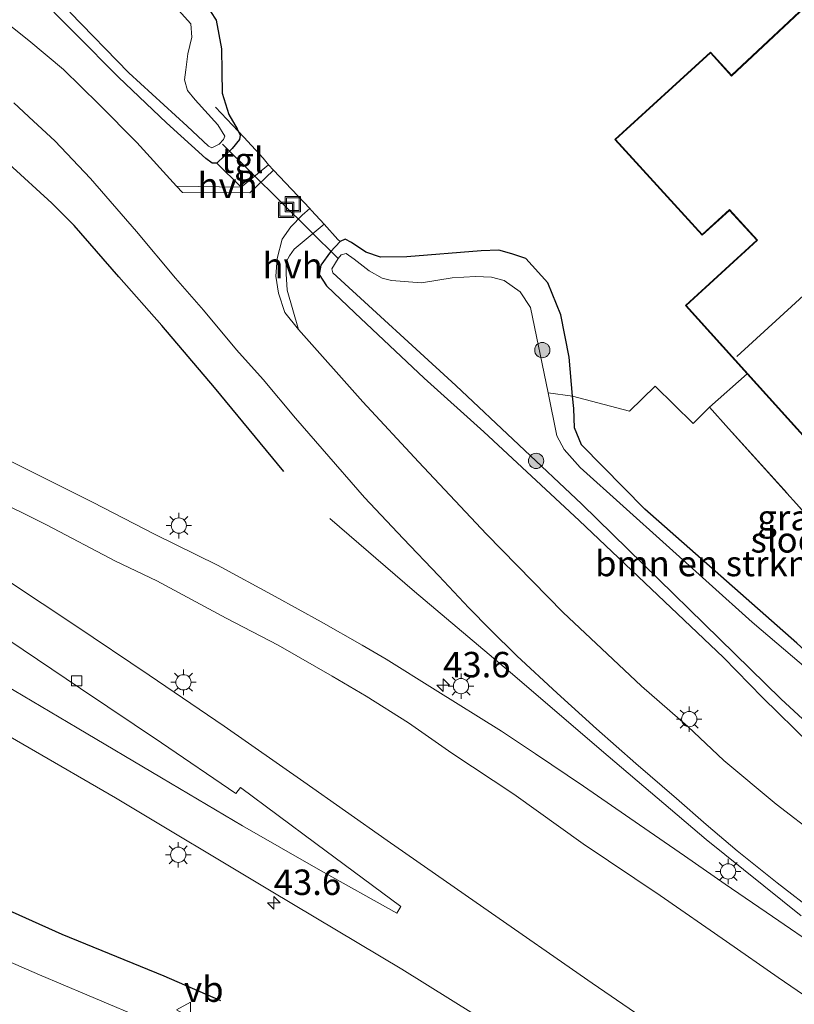
# Model space of a CAD drawing. Units: metres. Extents: x 171058 to 180007, y 418748 to 425003.
# Drawn here: x 173432 to 173508, y 422404 to 422501 of the extents above; entities that cross this region are included whole.
import ezdxf
from ezdxf.enums import TextEntityAlignment as Align

# ---------------------------------------------------------------- set-up
doc = ezdxf.new("R2010")
doc.units = ezdxf.units.M
doc.linetypes.add('IE-TERREINAFSCHEIDING', pattern=[10, 8, -2])
doc.layers.get('0').update_dxf_attribs({"lineweight": 25})
for name, color, linetype, lineweight in [('B-ME-AM-KILOMETR-S-B1', 7, 'Continuous', 18), ('B-ME-BV-GELEIDECONSTRUCTIE-GELEIDERAIL-L-B1', 213, 'BV-GELEIDERAIL', 18), ('B-ME-GR-BOMENSTRUIKEN-GV-B6', 93, 'Continuous', 18), ('B-ME-GR-BOOM-GV-B6', 93, 'Continuous', 18), ('B-ME-GR-BOOM-S-B1', 93, 'Continuous', 18), ('B-ME-GW-INSTEEKWATERGANG-L-B1', 10, 'Continuous', 25), ('B-ME-IE-GRASLAND-GV-B6', 93, 'Continuous', 18), ('B-ME-IE-GRONDWERKLIJN-GROND_INGERICHT-GV-B6', 253, 'Continuous', 18), ('B-ME-IE-INRICHTINGSELEMENT-S-B1', 253, 'Continuous', 18), ('B-ME-IE-MEUBILAIR_WEGMEUBILAIR-LICHTMAST-S-B1', 8, 'Continuous', 18), ('B-ME-IE-TERREINAFSCHEIDING-DOORGANG-L-B1', 8, 'IE-TERREINAFSCHEIDING-KUNSTMATIG-OPEN', 18), ('B-ME-IE-TERREINAFSCHEIDING-HAAG-L-B1', 10, 'Continuous', 25), ('B-ME-IE-TERREINAFSCHEIDING-RASTERHEKWERK-L-B1', 8, 'IE-TERREINAFSCHEIDING', 18), ('B-ME-KG-KADASTRAAL-DAKRAND-L-B1', 13, 'Continuous', 18), ('B-ME-KG-KADASTRAAL-NOKLIJN-L-B1', 13, 'Continuous', 18), ('B-ME-KW-DUIKER-L-B1', 10, 'Continuous', 25), ('B-ME-OG-BEBOUWING-GV-B6', 173, 'Continuous', 18), ('B-ME-OG-WATER-GV-B6', 153, 'Continuous', 18), ('B-ME-VH-VERH_SOORT-BITUMEN-GV-B6', 8, 'IE-TERREINAFSCHEIDING-NATUURLIJK-HOUTWAL', 18), ('B-ME-VH-VERH_SOORT-HALF_VERHARDING-GV-B6', 8, 'IE-TERREINAFSCHEIDING-NATUURLIJK-HOUTWAL', 18), ('B-ME-VH-VERH_SOORT-TEGELS-GV-B6', 8, 'Continuous', 18), ('B-ME-VV-KOLK-S-B1', 8, 'Continuous', 18), ('B-ME-VW-MEUBILAIR_WEGMEUBILAIR-VERKEERSBORD-S-B1', 8, 'Continuous', 18)]:
    doc.layers.add(name, color=color, linetype=linetype, lineweight=lineweight)
doc.styles.add('NLCS-ISO', font='NLCS-ISO.TTF')
doc.linetypes.add('BV-GELEIDERAIL', pattern='A,10,-3,[108,NLCS.SHX,S=1,R=0,X=0,Y=0],-3', length=16)
doc.linetypes.add('IE-TERREINAFSCHEIDING-KUNSTMATIG-OPEN', pattern='A,7,-1.5,[67,NLCS.SHX,S=0.75,R=0,X=0,Y=0],-1.5', length=10)
doc.linetypes.add('IE-TERREINAFSCHEIDING-NATUURLIJK-HOUTWAL', pattern='A,7,-1.5,[67,NLCS.SHX,S=0.75,R=45,X=0,Y=0],-1.5,7,-1.5,[70,NLCS.SHX,S=0.75,R=0,X=0,Y=0],-1.5', length=20)

# ---------------------------------------------------------------- blocks, each defined once
blk = doc.blocks.new('put')
for p, q in [((0.75, 0.75), (-0.75, 0.75)), ((-0.75, 0.75), (-0.75, -0.75)), ((0.75, -0.75), (0.75, 0.75)), ((-0.75, -0.75), (0.75, -0.75))]:
    blk.add_line(p, q)
blk.add_lwpolyline([(-0.625, 0.625), (0.625, 0.625), (0.625, -0.625), (-0.625, -0.625)], close=True)
blk = doc.blocks.new('verkeersbord')
for p, q in [((0, 0.75), (-0.75, -0.625)), ((0.75, -0.625), (0, 0.75)), ((-0.75, -0.625), (0.75, -0.625))]:
    blk.add_line(p, q)
blk = doc.blocks.new('boom')
blk.add_hatch(color=256).paths.add_polyline_path([(-0.75, 0, 1), (0.75, 0, 1)])
blk.add_circle((0, 0), 0.75)
blk = doc.blocks.new('hecto')
for p, q in [((0, 0.625), (-0.625, 0)), ((0, -0.625), (0, 0.625)), ((-0.625, 0), (0.625, 0)), ((0.625, 0), (0, -0.625))]:
    blk.add_line(p, q)
blk = doc.blocks.new('kolk')
blk.add_lwpolyline([(-0.5, -0.5), (0.5, -0.5), (0.5, 0.5), (-0.5, 0.5)], close=True)
blk = doc.blocks.new('lantaarnpaal')
for p, q in [((0, 0.75), (0, 1.25)), ((-0.75, 0), (-1.25, 0)), ((-0.884, 0.884), (-0.53, 0.53)), ((0.53, 0.53), (0.884, 0.884)), ((0.75, 0), (1.25, 0)), ((-0.53, -0.53), (-0.884, -0.884)), ((0, -0.75), (0, -1.25)), ((0.53, -0.53), (0.884, -0.884))]:
    blk.add_line(p, q)
blk.add_circle((0, 0), 0.75)

msp = doc.modelspace()

# ---------------------------------------------------------------- linework, layer by layer
at = {"layer": 'B-ME-BV-GELEIDECONSTRUCTIE-GELEIDERAIL-L-B1'}
msp.add_polyline3d([(173508.809, 422412.832, 7.98), (173499.491, 422420.34, 7.995), (173489.853, 422428.556, 8.055), (173480.27, 422436.776, 7.988), (173470.816, 422444.736, 7.845), (173462.484, 422451.894, 7.305)], dxfattribs=at)
at = {"layer": 'B-ME-GR-BOMENSTRUIKEN-GV-B6'}
msp.add_polyline3d([(173486.359, 422463.935, 6.73), (173486.464, 422462.715, 6.697), (173486.536, 422460.825, 6.553), (173487.237, 422459.161, 6.561), (173493.458, 422452.837, 6.688), (173508.399, 422439.646, 6.643), (173516.467, 422432.284, 6.703), (173515.824, 422431.651, 6.021), (173515.666, 422431.785, 6.021), (173503.993, 422441.72, 6.021), (173487.114, 422456.927, 6.021), (173485.526, 422458.695, 6.021), (173484.799, 422460.043, 6.021), (173483.969, 422464.258, 6.021), (173486.359, 422463.935, 6.73)], dxfattribs=at)
at = {"layer": 'B-ME-GR-BOOM-GV-B6'}
msp.add_polyline3d([(173545.939, 422463.304, 6.874), (173537.836, 422455.128, 6.898), (173527.406, 422444.59, 6.928), (173516.467, 422432.284, 6.703), (173508.399, 422439.646, 6.643), (173493.458, 422452.837, 6.688), (173487.237, 422459.161, 6.561), (173486.536, 422460.825, 6.553), (173486.464, 422462.715, 6.697), (173486.359, 422463.935, 6.73), (173491.962, 422462.456, 6.976), (173494.482, 422464.918, 7.223), (173498.202, 422461.241, 7.088), (173499.807, 422462.848, 7.066), (173501.685, 422460.765, 6.994), (173514.09, 422446.98, 6.961), (173527.689, 422459.474, 7.279), (173537.932, 422468.741, 7.084), (173545.939, 422463.304, 6.874)], dxfattribs=at)
at = {"layer": 'B-ME-GW-INSTEEKWATERGANG-L-B1'}
for points in [[(173450.924, 422486.847, 6.914), (173450.301, 422487.301, 6.929), (173446.455, 422490.796, 6.779), (173441.738, 422495.301, 6.862), (173433.29, 422503.832, 6.652)], [(173450.211, 422502.604, 6.802), (173451.336, 422500.907, 6.779), (173451.839, 422498.075, 6.757), (173451.884, 422495.849, 6.674), (173451.907, 422493.709, 6.622), (173452.586, 422491.633, 6.524), (173453.377, 422490.211, 6.659), (173453.484, 422489.994, 6.688), (173453.683, 422489.591, 6.742), (173453.632, 422489.153, 6.779), (173452.906, 422488.262, 6.749), (173451.394, 422486.848, 6.839), (173450.924, 422486.847, 6.914)], [(173508.399, 422439.646, 6.643), (173493.458, 422452.837, 6.688), (173487.237, 422459.161, 6.561), (173486.536, 422460.825, 6.553), (173486.464, 422462.715, 6.697), (173486.359, 422463.935, 6.73), (173486.031, 422467.782, 6.832), (173485.213, 422471.928, 7.02), (173483.939, 422475.083, 7.069), (173481.761, 422477.478, 7.177), (173480.376, 422477.923, 7.005), (173479.123, 422478.294, 6.967), (173477.384, 422478.207, 6.93), (173470.074, 422477.639, 6.847), (173467.493, 422477.6, 6.795), (173466.037, 422478.095, 6.75), (173464.632, 422479.028, 6.847), (173464.012, 422479.372, 6.84), (173463.52, 422479.127, 6.954), (173462.551, 422478.106, 6.952), (173461.609, 422476.806, 6.93), (173461.448, 422475.894, 6.96), (173462.165, 422474.768, 7.027), (173464.945, 422472.127, 6.96), (173471.783, 422465.698, 6.93), (173477.632, 422460.421, 6.885), (173487.016, 422451.711, 6.915), (173501.176, 422438.231, 6.727)], [(173554.331, 422457.611, 6.55), (173547.772, 422451.689, 6.642), (173542.448, 422446.215, 6.562), (173537.909, 422441.403, 6.615), (173533.931, 422437.255, 6.63), (173530.444, 422433.506, 6.606), (173528.763, 422431.699, 6.595), (173525.953, 422428.881, 6.744), (173523.414, 422426.401, 6.703), (173521.624, 422425.188, 6.703), (173520.51, 422424.623, 6.688), (173517.727, 422424.654, 6.718), (173515.645, 422425.339, 6.757), (173513.468, 422426.625, 6.766), (173509.698, 422429.712, 6.745), (173505.005, 422434.322, 6.709), (173501.176, 422438.231, 6.727)]]:
    msp.add_polyline3d(points, dxfattribs=at)
at = {"layer": 'B-ME-IE-GRASLAND-GV-B6'}
for points in [[(173433.29, 422503.832, 6.652), (173441.738, 422495.301, 6.862), (173446.455, 422490.796, 6.779), (173450.301, 422487.301, 6.929), (173450.924, 422486.847, 6.914), (173451.394, 422486.848, 6.839), (173453.778, 422484.487, 7.133), (173447.438, 422484.588, 6.982), (173443.519, 422488.879, 6.997), (173439.806, 422492.632, 7.009), (173436.311, 422496.055, 6.991), (173432.932, 422498.886, 6.994), (173428.057, 422502.74, 7.036)], [(173453.484, 422489.994, 6.688), (173453.683, 422489.591, 6.742), (173453.632, 422489.153, 6.779), (173452.906, 422488.262, 6.749), (173451.394, 422486.848, 6.839), (173450.924, 422486.847, 6.914), (173450.301, 422487.301, 6.929), (173446.455, 422490.796, 6.779), (173441.738, 422495.301, 6.862), (173433.29, 422503.832, 6.652)], [(173436.929, 422501.672, 5.827), (173442.755, 422495.712, 5.827), (173448.481, 422490.466, 5.827), (173450.563, 422488.524, 5.827), (173450.911, 422488.347, 5.827), (173451.611, 422488.7, 5.827), (173452.051, 422489.154, 5.827), (173452.19, 422489.504, 5.827), (173451.491, 422490.619, 5.827), (173449.254, 422493.069, 5.827), (173448.508, 422493.982, 5.827), (173448.208, 422495.022, 5.827), (173448.355, 422496.003, 5.827), (173448.54, 422497.57, 5.827), (173448.929, 422499.209, 5.827), (173448.829, 422500.525, 5.827), (173447.027, 422502.537, 5.827)], [(173450.211, 422502.604, 6.802), (173451.336, 422500.907, 6.779), (173451.839, 422498.075, 6.757), (173451.884, 422495.849, 6.674), (173451.907, 422493.709, 6.622), (173452.586, 422491.633, 6.524), (173453.377, 422490.211, 6.659), (173453.484, 422489.994, 6.688)], [(173431.442, 422492.773, 7.063), (173433.367, 422490.964, 7.051), (173435.484, 422489.042, 7.066), (173438.977, 422485.327, 7.081), (173443.513, 422480.118, 7.075), (173447.341, 422475.542, 7.108), (173450.078, 422472.388, 7.111), (173453.334, 422468.475, 7.093), (173455.935, 422465.569, 7.141), (173459.109, 422461.78, 7.111), (173461.732, 422458.761, 7.063), (173465.915, 422453.962, 7.102), (173469.703, 422449.948, 7.069), (173473.214, 422446.264, 7.066), (173476.174, 422443.121, 7.06), (173478.258, 422440.984, 7.06), (173480.878, 422438.39, 7.066), (173484.837, 422434.745, 7.06), (173488.704, 422431.239, 7.072), (173492.556, 422427.825, 7.084), (173496.577, 422424.383, 7.111), (173499.478, 422421.813, 7.123), (173502.538, 422419.222, 7.153), (173506.468, 422416.096, 7.162), (173510.364, 422413.07, 7.153)], [(173510.471, 422420.678, 7.036), (173506.369, 422423.819, 6.982), (173501.208, 422428.128, 6.97), (173497.695, 422431.463, 6.964), (173493.137, 422435.433, 6.967), (173489.763, 422438.6, 6.97), (173485.44, 422442.664, 6.985), (173477.896, 422450.368, 7.012), (173471.198, 422457.465, 6.994), (173465.751, 422463.389, 6.97), (173459.412, 422470.497, 7.053), (173458.314, 422474.349, 7.087), (173458.212, 422475.949, 7.138), (173458.208, 422477.139, 7.087), (173458.54, 422477.739, 7.121), (173458.996, 422478.368, 7.155), (173461.932, 422480.833, 7.015), (173463.297, 422479.331, 6.952), (173463.52, 422479.127, 6.954), (173462.551, 422478.106, 6.952), (173461.609, 422476.806, 6.93), (173461.448, 422475.894, 6.96), (173462.165, 422474.768, 7.027), (173464.945, 422472.127, 6.96), (173471.783, 422465.698, 6.93), (173477.632, 422460.421, 6.885), (173487.016, 422451.711, 6.915), (173501.176, 422438.231, 6.727), (173505.005, 422434.322, 6.709), (173509.698, 422429.712, 6.745)], [(173509.698, 422429.712, 6.745), (173505.005, 422434.322, 6.709), (173501.176, 422438.231, 6.727), (173487.016, 422451.711, 6.915), (173477.632, 422460.421, 6.885), (173471.783, 422465.698, 6.93), (173464.945, 422472.127, 6.96), (173462.165, 422474.768, 7.027), (173461.448, 422475.894, 6.96), (173461.609, 422476.806, 6.93), (173462.551, 422478.106, 6.952), (173463.52, 422479.127, 6.954), (173464.012, 422479.372, 6.84), (173464.632, 422479.028, 6.847), (173466.037, 422478.095, 6.75), (173467.493, 422477.6, 6.795), (173470.074, 422477.639, 6.847), (173477.384, 422478.207, 6.93), (173479.123, 422478.294, 6.967), (173480.376, 422477.923, 7.005), (173481.761, 422477.478, 7.177), (173483.939, 422475.083, 7.069), (173485.213, 422471.928, 7.02), (173486.031, 422467.782, 6.832), (173486.359, 422463.935, 6.73)], [(173486.359, 422463.935, 6.73), (173483.969, 422464.258, 6.021), (173482.222, 422472.65, 6.021), (173481.207, 422474.175, 6.021), (173479.622, 422475.29, 6.021), (173478.395, 422475.644, 6.021), (173476.799, 422475.685, 6.021), (173474.525, 422475.565, 6.021), (173471.514, 422475.066, 6.021), (173468.558, 422475.294, 6.021), (173467.626, 422475.54, 6.021), (173466.377, 422476.269, 6.021), (173464.901, 422477.39, 6.021), (173464.094, 422477.957, 6.021), (173463.612, 422477.819, 6.021), (173463.318, 422477.457, 6.021), (173462.691, 422476.434, 6.021), (173462.782, 422476.053, 6.021), (173474.897, 422464.967, 6.021), (173487.269, 422453.305, 6.021), (173506.824, 422434.175, 6.021), (173513.717, 422427.821, 6.021)], [(173510.681, 422409.563, 7.303), (173505.988, 422412.779, 7.312), (173501.336, 422415.963, 7.33), (173497.366, 422418.739, 7.333), (173492.923, 422421.807, 7.324), (173487.434, 422425.586, 7.279), (173482.711, 422428.77, 7.3), (173479.375, 422431.017, 7.318), (173472.834, 422435.079, 7.342), (173468.031, 422438.09, 7.339), (173465.666, 422439.454, 7.384), (173461.66, 422441.75, 7.384), (173457.133, 422444.249, 7.459), (173451.462, 422447.316, 7.39), (173445.265, 422450.378, 7.461), (173439.237, 422453.469, 7.486), (173433.226, 422456.502, 7.429), (173427.516, 422459.323, 7.417)], [(173428.958, 422454.104, 7.471), (173434.708, 422451.243, 7.366), (173441.418, 422447.725, 7.363), (173445.509, 422445.771, 7.351), (173452.323, 422442.103, 7.327), (173457.419, 422439.441, 7.381), (173462.727, 422436.393, 7.402), (173466.054, 422434.425, 7.363), (173470.238, 422431.807, 7.369), (173474.494, 422428.827, 7.393), (173480.598, 422424.799, 7.414), (173487.385, 422419.921, 7.378), (173494.953, 422414.836, 7.384), (173501.496, 422410.322, 7.402), (173506.573, 422406.792, 7.399), (173514.144, 422401.605, 7.396)], [(173496.16, 422400.816, 7.45), (173488.282, 422406.213, 7.348), (173477.622, 422413.631, 7.327), (173468.132, 422420.265, 7.291), (173459.937, 422426.011, 7.348), (173452.11, 422431.506, 7.354), (173444.747, 422436.509, 7.378), (173437.442, 422441.425, 7.324), (173427.879, 422447.758, 7.333)], [(173430.942, 422439.943, 7.345), (173437.994, 422435.198, 7.378), (173445.94, 422429.853, 7.408), (173453.249, 422424.879, 7.372), (173453.715, 422425.453, 7.342), (173461.117, 422419.946, 7.381), (173469.478, 422413.773, 7.411), (173469.098, 422413.111, 7.441), (173461.568, 422417.313, 7.459), (173453.908, 422421.68, 7.474), (173445.968, 422426.419, 7.522), (173437.663, 422431.313, 7.546), (173430.576, 422435.514, 7.519)], [(173422.559, 422435.375, 7.429), (173432.937, 422429.367, 7.453), (173441.421, 422424.431, 7.438), (173456.739, 422415.261, 7.435), (173469.564, 422407.617, 7.438), (173479.154, 422401.629, 7.408)], [(173445.148, 422402.322, 7.033), (173438.601, 422405.071, 7.024), (173433.955, 422407.044, 7.078), (173427.262, 422409.969, 7.099)]]:
    msp.add_polyline3d(points, dxfattribs=at)
at = {"layer": 'B-ME-IE-GRONDWERKLIJN-GROND_INGERICHT-GV-B6'}
for points in [[(173537.932, 422468.741, 7.084), (173527.689, 422459.474, 7.279), (173514.09, 422446.98, 6.961), (173501.685, 422460.765, 6.994), (173499.807, 422462.848, 7.066), (173503.52, 422466.128, 7.22), (173516.021, 422452.263, 7.198), (173537.316, 422471.789, 7.198), (173558.61, 422491.315, 7.198), (173557.762, 422492.246, 7.198), (173562.296, 422496.377, 7.198), (173563.104, 422495.49, 7.198), (173582.925, 422513.547, 7.198), (173560.602, 422538.05, 7.198), (173562.514, 422539.191, 7.007), (173585.082, 422514.617, 7.325), (173536.881, 422469.664, 7.083), (173537.932, 422468.741, 7.084)], [(173530.535, 422522.263, 7.198), (173501.987, 422495.471, 7.198), (173499.921, 422497.747, 7.198), (173490.515, 422489.178, 7.198), (173499.1, 422479.755, 7.198), (173501.781, 422482.197, 7.198), (173504.459, 422479.258, 7.198), (173497.455, 422472.855, 7.198), (173503.52, 422466.128, 7.22), (173499.807, 422462.848, 7.066), (173498.202, 422461.241, 7.088), (173494.482, 422464.918, 7.223), (173491.962, 422462.456, 6.976), (173486.359, 422463.935, 6.73), (173486.031, 422467.782, 6.832), (173485.213, 422471.928, 7.02), (173483.939, 422475.083, 7.069), (173481.761, 422477.478, 7.177), (173480.376, 422477.923, 7.005), (173479.123, 422478.294, 6.967), (173477.384, 422478.207, 6.93), (173470.074, 422477.639, 6.847), (173467.493, 422477.6, 6.795), (173466.037, 422478.095, 6.75), (173464.632, 422479.028, 6.847), (173464.012, 422479.372, 6.84), (173463.52, 422479.127, 6.954), (173463.297, 422479.331, 6.952), (173461.932, 422480.833, 7.015), (173460.688, 422482.183, 7.108), (173460.524, 422482.378, 7.108), (173456.975, 422486.135, 6.995), (173456.46, 422486.681, 6.979), (173455.935, 422487.322, 6.988), (173454.061, 422489.386, 6.949), (173453.484, 422489.994, 6.688), (173453.377, 422490.211, 6.659), (173452.586, 422491.633, 6.524), (173451.907, 422493.709, 6.622), (173451.884, 422495.849, 6.674), (173451.839, 422498.075, 6.757), (173451.336, 422500.907, 6.779), (173450.211, 422502.604, 6.802)]]:
    msp.add_polyline3d(points, dxfattribs=at)
at = {"layer": 'B-ME-IE-TERREINAFSCHEIDING-DOORGANG-L-B1'}
msp.add_polyline3d([(173460.524, 422482.378, 7.108), (173456.975, 422486.135, 6.995), (173456.46, 422486.681, 6.979)], dxfattribs=at)
at = {"layer": 'B-ME-IE-TERREINAFSCHEIDING-HAAG-L-B1'}
for points in [[(173457.967, 422456.522, 7.279), (173451.169, 422464.775, 7.272), (173445.983, 422470.894, 7.257), (173441.765, 422475.673, 7.257), (173437.372, 422480.705, 7.287), (173435.186, 422482.907, 7.219), (173430.94, 422486.767, 7.212), (173427.123, 422490.104, 7.182), (173423.947, 422492.514, 7.174), (173419.74, 422495.411, 7.279), (173412.836, 422499.849, 7.369), (173403.52, 422505.69, 7.452)], [(173371.54, 422444.358, 7.357), (173389.526, 422433.752, 7.207), (173404.28, 422425.957, 7.207), (173417.598, 422419.401, 7.177), (173423.15, 422416.87, 7.192), (173436.148, 422411.051, 7.207), (173446.196, 422406.933, 7.274), (173451.75, 422404.512, 7.357)]]:
    msp.add_polyline3d(points, dxfattribs=at)
at = {"layer": 'B-ME-IE-TERREINAFSCHEIDING-RASTERHEKWERK-L-B1'}
for points in [[(173456.46, 422486.681, 6.979), (173455.935, 422487.322, 6.988), (173454.061, 422489.386, 6.949), (173453.484, 422489.994, 6.688), (173451.255, 422492.357, 6.289)], [(173463.52, 422479.127, 6.954), (173463.297, 422479.331, 6.952), (173461.932, 422480.833, 7.015), (173460.688, 422482.183, 7.108), (173460.524, 422482.378, 7.108)], [(173537.932, 422468.741, 7.084), (173527.689, 422459.474, 7.279), (173514.09, 422446.98, 6.961), (173501.685, 422460.765, 6.994), (173499.807, 422462.848, 7.066), (173503.52, 422466.128, 7.22)]]:
    msp.add_polyline3d(points, dxfattribs=at)
at = {"layer": 'B-ME-KG-KADASTRAAL-DAKRAND-L-B1'}
msp.add_polyline3d([(173560.597, 422537.982, 14.481), (173582.854, 422513.55, 14.526), (173563.107, 422495.56, 14.458), (173562.299, 422496.447, 14.331), (173557.692, 422492.249, 14.316), (173558.54, 422491.318, 14.361), (173537.282, 422471.826, 12.684), (173516.025, 422452.334, 11.008), (173497.526, 422472.852, 12.396), (173504.53, 422479.254, 12.253), (173501.785, 422482.268, 14.578), (173499.104, 422479.825, 14.526), (173490.586, 422489.175, 14.458), (173499.918, 422497.676, 14.593), (173501.984, 422495.4, 14.436), (173530.532, 422522.192, 14.428), (173536.884, 422515.002, 14.181), (173541.501, 422519.208, 14.226), (173528.966, 422532.967, 14.278), (173531.173, 422534.978, 14.301)], dxfattribs=at)
at = {"layer": 'B-ME-KG-KADASTRAAL-NOKLIJN-L-B1'}
msp.add_polyline3d([(173534.027, 422496.643, 13.993), (173518.268, 422482.242, 13.993), (173502.51, 422467.84, 13.993)], dxfattribs=at)
at = {"layer": 'B-ME-KW-DUIKER-L-B1'}
msp.add_line((173463.345, 422477.425, 5.86), (173451.944, 422488.707, 5.86), dxfattribs=at)
at = {"layer": 'B-ME-OG-BEBOUWING-GV-B6'}
msp.add_polyline3d([(173503.52, 422466.128, 7.22), (173497.455, 422472.855, 7.198), (173504.459, 422479.258, 7.198), (173501.781, 422482.197, 7.198), (173499.1, 422479.755, 7.198), (173490.515, 422489.178, 7.198), (173499.921, 422497.747, 7.198), (173501.987, 422495.471, 7.198), (173530.535, 422522.263, 7.198), (173536.888, 422515.073, 7.198), (173541.43, 422519.211, 7.198), (173528.895, 422532.97, 7.198), (173531.15, 422535.024, 7.198), (173544.666, 422528.535, 7.007), (173560.602, 422538.05, 7.198), (173582.925, 422513.547, 7.198), (173563.104, 422495.49, 7.198), (173562.296, 422496.377, 7.198), (173557.762, 422492.246, 7.198), (173558.61, 422491.315, 7.198), (173537.316, 422471.789, 7.198), (173516.021, 422452.263, 7.198), (173503.52, 422466.128, 7.22)], dxfattribs=at)
at = {"layer": 'B-ME-OG-WATER-GV-B6'}
for points in [[(173447.027, 422502.537, 5.827), (173448.829, 422500.525, 5.827), (173448.929, 422499.209, 5.827), (173448.54, 422497.57, 5.827), (173448.355, 422496.003, 5.827), (173448.208, 422495.022, 5.827), (173448.508, 422493.982, 5.827), (173449.254, 422493.069, 5.827), (173451.491, 422490.619, 5.827), (173452.19, 422489.504, 5.827), (173452.051, 422489.154, 5.827), (173451.611, 422488.7, 5.827), (173450.911, 422488.347, 5.827), (173450.563, 422488.524, 5.827), (173448.481, 422490.466, 5.827), (173442.755, 422495.712, 5.827), (173436.929, 422501.672, 5.827)], [(173513.717, 422427.821, 6.021), (173506.824, 422434.175, 6.021), (173487.269, 422453.305, 6.021), (173474.897, 422464.967, 6.021), (173462.782, 422476.053, 6.021), (173462.691, 422476.434, 6.021), (173463.318, 422477.457, 6.021), (173463.612, 422477.819, 6.021), (173464.094, 422477.957, 6.021), (173464.901, 422477.39, 6.021), (173466.377, 422476.269, 6.021), (173467.626, 422475.54, 6.021), (173468.558, 422475.294, 6.021), (173471.514, 422475.066, 6.021), (173474.525, 422475.565, 6.021), (173476.799, 422475.685, 6.021), (173478.395, 422475.644, 6.021), (173479.622, 422475.29, 6.021), (173481.207, 422474.175, 6.021), (173482.222, 422472.65, 6.021), (173483.969, 422464.258, 6.021)], [(173483.969, 422464.258, 6.021), (173484.799, 422460.043, 6.021), (173485.526, 422458.695, 6.021), (173487.114, 422456.927, 6.021), (173503.993, 422441.72, 6.021), (173515.666, 422431.785, 6.021)]]:
    msp.add_polyline3d(points, dxfattribs=at)
at = {"layer": 'B-ME-VH-VERH_SOORT-BITUMEN-GV-B6'}
for points in [[(173428.057, 422502.74, 7.036), (173432.932, 422498.886, 6.994), (173436.311, 422496.055, 6.991), (173439.806, 422492.632, 7.009), (173443.519, 422488.879, 6.997), (173447.438, 422484.588, 6.982), (173448.011, 422483.961, 6.958), (173454.627, 422483.91, 7.119), (173456.975, 422486.135, 6.995), (173460.524, 422482.378, 7.108), (173459.768, 422481.733, 7.036), (173458.652, 422480.567, 7.051), (173457.822, 422479.364, 7.036), (173457.318, 422477.478, 7.033), (173457.184, 422475.736, 7.036), (173457.46, 422474.057, 7.039), (173458.071, 422472.152, 7.012), (173459.412, 422470.497, 7.053), (173465.751, 422463.389, 6.97), (173471.198, 422457.465, 6.994), (173477.896, 422450.368, 7.012), (173485.44, 422442.664, 6.985), (173489.763, 422438.6, 6.97), (173493.137, 422435.433, 6.967), (173497.695, 422431.463, 6.964), (173501.208, 422428.128, 6.97), (173506.369, 422423.819, 6.982), (173510.471, 422420.678, 7.036)], [(173510.364, 422413.07, 7.153), (173506.468, 422416.096, 7.162), (173502.538, 422419.222, 7.153), (173499.478, 422421.813, 7.123), (173496.577, 422424.383, 7.111), (173492.556, 422427.825, 7.084), (173488.704, 422431.239, 7.072), (173484.837, 422434.745, 7.06), (173480.878, 422438.39, 7.066), (173478.258, 422440.984, 7.06), (173476.174, 422443.121, 7.06), (173473.214, 422446.264, 7.066), (173469.703, 422449.948, 7.069), (173465.915, 422453.962, 7.102), (173461.732, 422458.761, 7.063), (173459.109, 422461.78, 7.111), (173455.935, 422465.569, 7.141), (173453.334, 422468.475, 7.093), (173450.078, 422472.388, 7.111), (173447.341, 422475.542, 7.108), (173443.513, 422480.118, 7.075), (173438.977, 422485.327, 7.081), (173435.484, 422489.042, 7.066), (173433.367, 422490.964, 7.051), (173431.442, 422492.773, 7.063)], [(173395.295, 422468.857, 7.558), (173397.824, 422467.328, 7.417), (173401.633, 422465.25, 7.351), (173405.82, 422462.617, 7.336), (173412.036, 422458.521, 7.327), (173416.581, 422455.465, 7.369), (173422.058, 422451.704, 7.369), (173427.879, 422447.758, 7.333), (173437.442, 422441.425, 7.324), (173444.747, 422436.509, 7.378), (173452.11, 422431.506, 7.354), (173459.937, 422426.011, 7.348), (173468.132, 422420.265, 7.291), (173477.622, 422413.631, 7.327), (173488.282, 422406.213, 7.348), (173496.16, 422400.816, 7.45), (173504.182, 422395.46, 7.429), (173510.944, 422391.091, 7.465)], [(173427.516, 422459.323, 7.417), (173433.226, 422456.502, 7.429), (173439.237, 422453.469, 7.486), (173445.265, 422450.378, 7.461), (173451.462, 422447.316, 7.39), (173457.133, 422444.249, 7.459), (173461.66, 422441.75, 7.384), (173465.666, 422439.454, 7.384), (173468.031, 422438.09, 7.339), (173472.834, 422435.079, 7.342), (173479.375, 422431.017, 7.318), (173482.711, 422428.77, 7.3), (173487.434, 422425.586, 7.279), (173492.923, 422421.807, 7.324), (173497.366, 422418.739, 7.333), (173501.336, 422415.963, 7.33), (173505.988, 422412.779, 7.312), (173510.681, 422409.563, 7.303)], [(173514.144, 422401.605, 7.396), (173506.573, 422406.792, 7.399), (173501.496, 422410.322, 7.402), (173494.953, 422414.836, 7.384), (173487.385, 422419.921, 7.378), (173480.598, 422424.799, 7.414), (173474.494, 422428.827, 7.393), (173470.238, 422431.807, 7.369), (173466.054, 422434.425, 7.363), (173462.727, 422436.393, 7.402), (173457.419, 422439.441, 7.381), (173452.323, 422442.103, 7.327), (173445.509, 422445.771, 7.351), (173441.418, 422447.725, 7.363), (173434.708, 422451.243, 7.366), (173428.958, 422454.104, 7.471)], [(173430.576, 422435.514, 7.519), (173437.663, 422431.313, 7.546), (173445.968, 422426.419, 7.522), (173453.908, 422421.68, 7.474), (173461.568, 422417.313, 7.459), (173469.098, 422413.111, 7.441), (173469.478, 422413.773, 7.411), (173461.117, 422419.946, 7.381), (173453.715, 422425.453, 7.342), (173453.249, 422424.879, 7.372), (173445.94, 422429.853, 7.408), (173437.994, 422435.198, 7.378), (173430.942, 422439.943, 7.345)], [(173479.154, 422401.629, 7.408), (173469.564, 422407.617, 7.438), (173456.739, 422415.261, 7.435), (173441.421, 422424.431, 7.438), (173432.937, 422429.367, 7.453), (173422.559, 422435.375, 7.429)], [(173427.262, 422409.969, 7.099), (173433.955, 422407.044, 7.078), (173438.601, 422405.071, 7.024), (173445.148, 422402.322, 7.033)]]:
    msp.add_polyline3d(points, dxfattribs=at)
at = {"layer": 'B-ME-VH-VERH_SOORT-HALF_VERHARDING-GV-B6'}
for points in [[(173456.975, 422486.135, 6.995), (173454.627, 422483.91, 7.119), (173448.011, 422483.961, 6.958), (173447.438, 422484.588, 6.982), (173453.778, 422484.487, 7.133), (173456.46, 422486.681, 6.979), (173456.975, 422486.135, 6.995)], [(173461.932, 422480.833, 7.015), (173458.996, 422478.368, 7.155), (173458.54, 422477.739, 7.121), (173458.208, 422477.139, 7.087), (173458.212, 422475.949, 7.138), (173458.314, 422474.349, 7.087), (173459.412, 422470.497, 7.053), (173458.071, 422472.152, 7.012), (173457.46, 422474.057, 7.039), (173457.184, 422475.736, 7.036), (173457.318, 422477.478, 7.033), (173457.822, 422479.364, 7.036), (173458.652, 422480.567, 7.051), (173459.768, 422481.733, 7.036), (173460.524, 422482.378, 7.108), (173460.688, 422482.183, 7.108), (173461.932, 422480.833, 7.015)]]:
    msp.add_polyline3d(points, dxfattribs=at)
at = {"layer": 'B-ME-VH-VERH_SOORT-TEGELS-GV-B6'}
msp.add_polyline3d([(173456.46, 422486.681, 6.979), (173453.778, 422484.487, 7.133), (173451.394, 422486.848, 6.839), (173452.906, 422488.262, 6.749), (173453.632, 422489.153, 6.779), (173453.683, 422489.591, 6.742), (173453.484, 422489.994, 6.688), (173454.061, 422489.386, 6.949), (173455.935, 422487.322, 6.988), (173456.46, 422486.681, 6.979)], dxfattribs=at)

# ---------------------------------------------------------------- block references
at = {"layer": 'B-ME-AM-KILOMETR-S-B1', "rotation": 90}
for p in [(173473.632, 422435.511, 7.224), (173456.983, 422414.117, 7.56)]:
    msp.add_blockref('hecto', p, dxfattribs=at)
at = {"layer": 'B-ME-GR-BOOM-S-B1', "rotation": 90}
for p in [(173483.381, 422468.466, 6.104), (173482.766, 422457.566, 6.142)]:
    msp.add_blockref('boom', p, dxfattribs=at)
at = {"layer": 'B-ME-IE-INRICHTINGSELEMENT-S-B1', "rotation": 90}
for p in [(173458.199, 422482.244, 7.045), (173458.863, 422482.816, 7.066)]:
    msp.add_blockref('put', p, dxfattribs=at)
at = {"layer": 'B-ME-IE-MEUBILAIR_WEGMEUBILAIR-LICHTMAST-S-B1', "rotation": 90}
for p in [(173447.656, 422451.206, 7.538), (173448.107, 422435.803, 7.486), (173475.39, 422435.435, 7.448), (173497.823, 422432.191, 6.952), (173447.605, 422418.849, 7.464), (173501.642, 422417.216, 7.374)]:
    msp.add_blockref('lantaarnpaal', p, dxfattribs=at)
at = {"layer": 'B-ME-VV-KOLK-S-B1', "rotation": 90}
msp.add_blockref('kolk', (173437.613, 422435.95, 7.3), dxfattribs=at)
at = {"layer": 'B-ME-VW-MEUBILAIR_WEGMEUBILAIR-VERKEERSBORD-S-B1', "rotation": 90}
msp.add_blockref('verkeersbord', (173448.172, 422403.605, 7.24), dxfattribs=at)

# ---------------------------------------------------------------- texts
at = {"layer": 'B-ME-AM-KILOMETR-S-B1', "ltscale": 0.2, "style": 'NLCS-ISO'}
for p in [(173473.632, 422435.511, 7.224), (173456.983, 422414.117, 7.56)]:
    msp.add_text('43.6', height=2.5, dxfattribs=at).set_placement(p, align=Align.BOTTOM_LEFT)
at = {"layer": 'B-ME-GR-BOMENSTRUIKEN-GV-B6', "ltscale": 0.2, "style": 'NLCS-ISO'}
msp.add_text('bmn en strkn', height=2.5, dxfattribs=at).set_placement((173499.07, 422447.482), align=Align.MIDDLE_CENTER)
at = {"layer": 'B-ME-IE-GRASLAND-GV-B6', "ltscale": 0.2, "style": 'NLCS-ISO'}
msp.add_text('gras', height=2.5, dxfattribs=at).set_placement((173507.889, 422451.998), align=Align.MIDDLE_CENTER)
at = {"layer": 'B-ME-OG-WATER-GV-B6', "ltscale": 0.2, "style": 'NLCS-ISO'}
msp.add_text('sloot', height=2.5, dxfattribs=at).set_placement((173507.839, 422449.807), align=Align.MIDDLE_CENTER)
at = {"layer": 'B-ME-VH-VERH_SOORT-HALF_VERHARDING-GV-B6', "ltscale": 0.2, "style": 'NLCS-ISO'}
for p in [(173452.455, 422484.65), (173458.842, 422476.768)]:
    msp.add_text('hvh', height=2.5, dxfattribs=at).set_placement(p, align=Align.MIDDLE_CENTER)
at = {"layer": 'B-ME-VH-VERH_SOORT-TEGELS-GV-B6', "ltscale": 0.2, "style": 'NLCS-ISO'}
msp.add_text('tgl', height=2.5, dxfattribs=at).set_placement((173453.905, 422487.134), align=Align.MIDDLE_CENTER)
at = {"layer": 'B-ME-VW-MEUBILAIR_WEGMEUBILAIR-VERKEERSBORD-S-B1', "ltscale": 0.2, "style": 'NLCS-ISO'}
msp.add_text('vb', height=2.5, dxfattribs=at).set_placement((173448.172, 422403.605, 7.24), align=Align.BOTTOM_LEFT)

doc.saveas('drawing.dxf')
